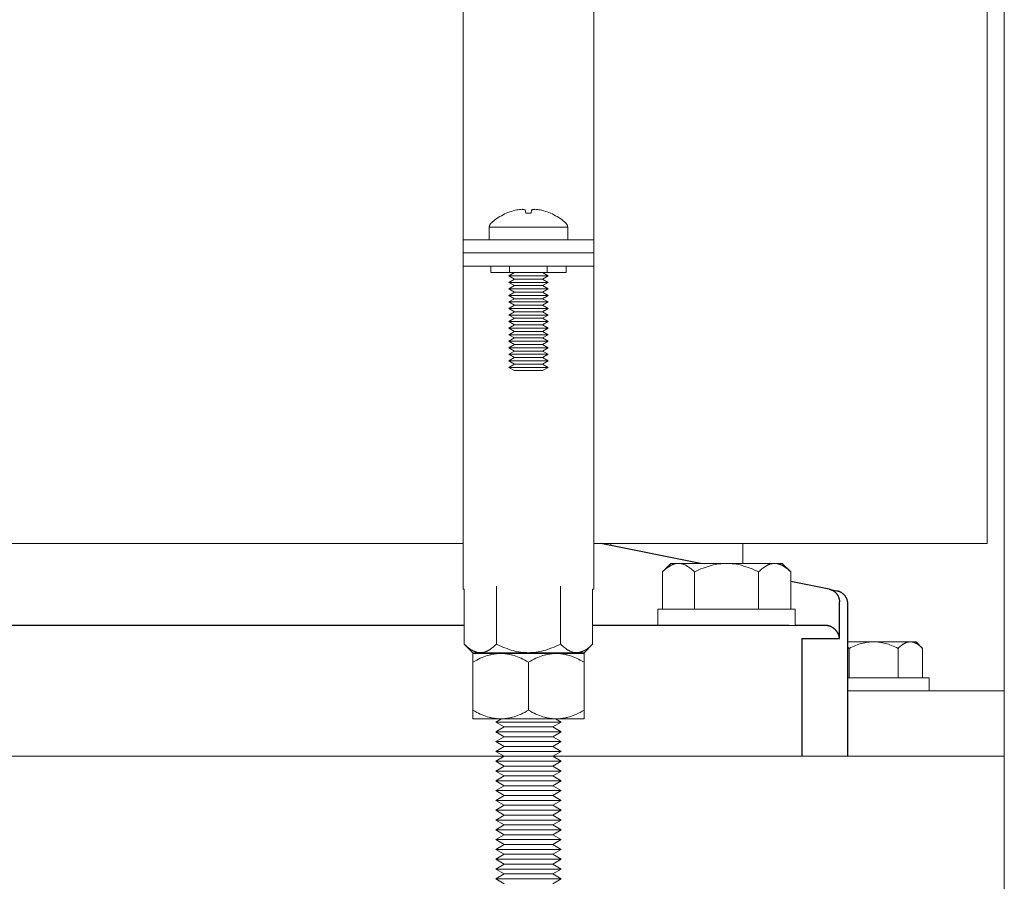
# Model space of a CAD drawing. Units: millimetres. Extents: x -1359 to 1977, y 4678 to 9781.
# Drawn here: x 452 to 603, y 6810 to 6942 of the extents above; entities that cross this region are included whole.
import ezdxf

# ---------------------------------------------------------------- set-up
doc = ezdxf.new("R2010")
doc.units = ezdxf.units.MM
for name, color, linetype, lineweight, true_color in [('Make2D$Visible$Curves$0', 254, 'Continuous', 0, 0xbebebe), ('Make2D$Visible$Curves$3DCPCOLOR253', 7, 'Continuous', 0, 0xadadad), ('Make2D$Visible$Curves$3DCPCOLOR254', 7, 'Continuous', 0, 0xd6d6d6)]:
    doc.layers.add(name, color=color, linetype=linetype, lineweight=lineweight, true_color=true_color)
doc.layers.add('Make2D$Visible$Curves$1', color=7, linetype='Continuous', true_color=0x000000)

msp = doc.modelspace()

# ---------------------------------------------------------------- linework, layer by layer
at = {"layer": 'Make2D$Visible$Curves$0', "color": 0}
for points in [[(524.1, 6910.59), (524.3, 6910.78), (524.52, 6910.96), (524.74, 6911.13), (524.96, 6911.29), (525.19, 6911.45), (525.43, 6911.6), (525.67, 6911.74), (525.92, 6911.87), (526.16, 6912), (526.42, 6912.11)], [(528.03, 6912.62), (527.76, 6912.56), (527.48, 6912.49), (527.21, 6912.4), (526.95, 6912.31), (526.68, 6912.21), (526.42, 6912.1)], [(526.42, 6912.1), (526.42, 6912.11)], [(528.85, 6912.72), (528.64, 6912.7), (528.44, 6912.68), (528.23, 6912.66), (528.03, 6912.62)], [(529.33, 6912.62), (529.27, 6912.64), (529.2, 6912.66), (529.13, 6912.68), (529.06, 6912.69), (528.99, 6912.7), (528.92, 6912.71), (528.85, 6912.72)], [(529.39, 6912.1), (529.33, 6912.62)], [(529.82, 6912.11), (529.6, 6912.11), (529.39, 6912.1)], [(530.25, 6912.1), (530.03, 6912.11), (529.82, 6912.11)], [(530.3, 6912.62), (530.25, 6912.1)], [(530.79, 6912.72), (530.72, 6912.71), (530.65, 6912.7), (530.58, 6912.69), (530.51, 6912.68), (530.44, 6912.66), (530.37, 6912.64), (530.3, 6912.62)], [(531.61, 6912.62), (531.4, 6912.66), (531.2, 6912.68), (530.99, 6912.7), (530.79, 6912.72)], [(533.21, 6912.1), (532.95, 6912.21), (532.69, 6912.31), (532.42, 6912.4), (532.15, 6912.49), (531.88, 6912.56), (531.61, 6912.62)], [(533.22, 6912.11), (533.21, 6912.1)], [(533.22, 6912.11), (533.47, 6912), (533.72, 6911.87), (533.97, 6911.74), (534.21, 6911.6), (534.44, 6911.45), (534.67, 6911.29), (534.9, 6911.13), (535.12, 6910.96), (535.33, 6910.78), (535.54, 6910.59)], [(523.82, 6909.96), (523.82, 6909.99), (523.82, 6910.02), (523.82, 6910.05), (523.83, 6910.08), (523.83, 6910.11), (523.84, 6910.14), (523.84, 6910.17), (523.85, 6910.2), (523.86, 6910.22), (523.87, 6910.25), (523.88, 6910.28), (523.89, 6910.31), (523.9, 6910.33), (523.92, 6910.36), (523.93, 6910.39), (523.95, 6910.41), (523.96, 6910.44), (523.98, 6910.46), (524, 6910.49), (524.01, 6910.51), (524.03, 6910.53), (524.05, 6910.55), (524.07, 6910.57), (524.1, 6910.59)], [(523.82, 6909.96), (529.82, 6909.96)], [(523.82, 6908.03), (523.82, 6909.96)], [(529.82, 6909.96), (535.82, 6909.96)], [(535.54, 6910.59), (535.56, 6910.57), (535.58, 6910.55), (535.6, 6910.53), (535.62, 6910.51), (535.64, 6910.49), (535.66, 6910.46), (535.67, 6910.44), (535.69, 6910.41), (535.71, 6910.39), (535.72, 6910.36), (535.73, 6910.33), (535.75, 6910.31), (535.76, 6910.28), (535.77, 6910.25), (535.78, 6910.22), (535.79, 6910.2), (535.79, 6910.17), (535.8, 6910.14), (535.81, 6910.11), (535.81, 6910.08), (535.81, 6910.05), (535.82, 6910.02), (535.82, 6909.99), (535.82, 6909.96)], [(535.82, 6909.96), (535.82, 6908.03)], [(524.04, 6904.03), (524.04, 6903.03)], [(526.93, 6904.03), (526.93, 6903.03)], [(532.7, 6904.03), (532.7, 6903.03)], [(535.59, 6904.03), (535.59, 6903.03)], [(526.93, 6903.03), (524.04, 6903.03)], [(526.82, 6902.53), (527.68, 6903.03)], [(532.82, 6902.53), (526.82, 6902.53)], [(527.68, 6902.03), (526.82, 6902.53)], [(526.82, 6901.53), (527.68, 6902.03)], [(532.7, 6903.03), (526.93, 6903.03)], [(531.95, 6902.03), (527.68, 6902.03)], [(531.95, 6903.03), (532.82, 6902.53)], [(532.82, 6902.53), (531.95, 6902.03)], [(531.95, 6902.03), (532.82, 6901.53)], [(535.59, 6903.03), (532.7, 6903.03)], [(532.82, 6901.53), (526.82, 6901.53)], [(527.68, 6901.03), (526.82, 6901.53)], [(526.82, 6900.53), (527.68, 6901.03)], [(532.82, 6900.53), (526.82, 6900.53)], [(527.68, 6900.03), (526.82, 6900.53)], [(531.95, 6901.03), (527.68, 6901.03)], [(532.82, 6901.53), (531.95, 6901.03)], [(531.95, 6901.03), (532.82, 6900.53)], [(532.82, 6900.53), (531.95, 6900.03)], [(526.82, 6899.53), (527.68, 6900.03)], [(532.82, 6899.53), (526.82, 6899.53)], [(527.68, 6899.03), (526.82, 6899.53)], [(526.82, 6898.53), (527.68, 6899.03)], [(531.95, 6900.03), (527.68, 6900.03)], [(531.95, 6899.03), (527.68, 6899.03)], [(531.95, 6900.03), (532.82, 6899.53)], [(532.82, 6899.53), (531.95, 6899.03)], [(531.95, 6899.03), (532.82, 6898.53)], [(532.82, 6898.53), (526.82, 6898.53)], [(527.68, 6898.03), (526.82, 6898.53)], [(526.82, 6897.53), (527.68, 6898.03)], [(532.82, 6897.53), (526.82, 6897.53)], [(527.68, 6897.03), (526.82, 6897.53)], [(531.95, 6898.03), (527.68, 6898.03)], [(532.82, 6898.53), (531.95, 6898.03)], [(531.95, 6898.03), (532.82, 6897.53)], [(532.82, 6897.53), (531.95, 6897.03)], [(526.82, 6896.53), (527.68, 6897.03)], [(532.82, 6896.53), (526.82, 6896.53)], [(527.68, 6896.03), (526.82, 6896.53)], [(526.82, 6895.53), (527.68, 6896.03)], [(531.95, 6897.03), (527.68, 6897.03)], [(531.95, 6896.03), (527.68, 6896.03)], [(531.95, 6897.03), (532.82, 6896.53)], [(532.82, 6896.53), (531.95, 6896.03)], [(531.95, 6896.03), (532.82, 6895.53)], [(532.82, 6895.53), (526.82, 6895.53)], [(527.68, 6895.03), (526.82, 6895.53)], [(526.82, 6894.53), (527.68, 6895.03)], [(532.82, 6894.53), (526.82, 6894.53)], [(527.68, 6894.03), (526.82, 6894.53)], [(531.95, 6895.03), (527.68, 6895.03)], [(532.82, 6895.53), (531.95, 6895.03)], [(531.95, 6895.03), (532.82, 6894.53)], [(532.82, 6894.53), (531.95, 6894.03)], [(526.82, 6893.53), (527.68, 6894.03)], [(532.82, 6893.53), (526.82, 6893.53)], [(527.68, 6893.03), (526.82, 6893.53)], [(526.82, 6892.53), (527.68, 6893.03)], [(532.82, 6892.53), (526.82, 6892.53)], [(527.68, 6892.03), (526.82, 6892.53)], [(531.95, 6894.03), (527.68, 6894.03)], [(531.95, 6893.03), (527.68, 6893.03)], [(531.95, 6894.03), (532.82, 6893.53)], [(532.82, 6893.53), (531.95, 6893.03)], [(531.95, 6893.03), (532.82, 6892.53)], [(532.82, 6892.53), (531.95, 6892.03)], [(526.82, 6891.53), (527.68, 6892.03)], [(532.82, 6891.53), (526.82, 6891.53)], [(527.68, 6891.03), (526.82, 6891.53)], [(526.82, 6890.53), (527.68, 6891.03)], [(531.95, 6892.03), (527.68, 6892.03)], [(531.95, 6891.03), (527.68, 6891.03)], [(531.95, 6892.03), (532.82, 6891.53)], [(532.82, 6891.53), (531.95, 6891.03)], [(531.95, 6891.03), (532.82, 6890.53)], [(532.82, 6890.53), (526.82, 6890.53)], [(527.68, 6890.03), (526.82, 6890.53)], [(526.82, 6889.53), (527.68, 6890.03)], [(532.82, 6889.53), (526.82, 6889.53)], [(527.68, 6889.03), (526.82, 6889.53)], [(531.95, 6890.03), (527.68, 6890.03)], [(532.82, 6890.53), (531.95, 6890.03)], [(531.95, 6890.03), (532.82, 6889.53)], [(532.82, 6889.53), (531.95, 6889.03)], [(526.82, 6888.53), (527.68, 6889.03)], [(532.82, 6888.53), (526.82, 6888.53)], [(527.68, 6888.03), (526.82, 6888.53)], [(531.95, 6889.03), (527.68, 6889.03)], [(531.95, 6888.03), (527.68, 6888.03)], [(531.95, 6889.03), (532.82, 6888.53)], [(532.82, 6888.53), (531.95, 6888.03)], [(524.91, 6846.18), (524.91, 6855.05)], [(534.73, 6846.18), (534.73, 6855.05)], [(520, 6846.18), (520, 6854.58)], [(539.63, 6846.18), (539.63, 6854.58)], [(521.32, 6844.86), (520, 6846.18)], [(520, 6846.18), (520.17, 6846.01), (520.34, 6845.86), (520.5, 6845.72), (520.66, 6845.59), (520.74, 6845.53), (520.82, 6845.48), (520.89, 6845.42), (520.97, 6845.37), (521.05, 6845.32), (521.12, 6845.27), (521.2, 6845.23), (521.27, 6845.19), (521.35, 6845.15), (521.42, 6845.11), (521.5, 6845.08), (521.57, 6845.05), (521.65, 6845.02), (521.72, 6844.99), (521.79, 6844.97), (521.87, 6844.95), (521.94, 6844.93), (522.02, 6844.91), (522.09, 6844.9), (522.16, 6844.88), (522.24, 6844.88), (522.31, 6844.87), (522.38, 6844.87), (522.46, 6844.86)], [(522.46, 6844.86), (522.53, 6844.87), (522.6, 6844.87), (522.68, 6844.88), (522.75, 6844.88), (522.82, 6844.9), (522.9, 6844.91), (522.97, 6844.93), (523.04, 6844.95), (523.12, 6844.97), (523.19, 6844.99), (523.27, 6845.02), (523.34, 6845.05), (523.41, 6845.08), (523.49, 6845.11), (523.56, 6845.15), (523.64, 6845.19), (523.71, 6845.23), (523.79, 6845.27), (523.87, 6845.32), (523.94, 6845.37), (524.02, 6845.42), (524.1, 6845.48), (524.18, 6845.53), (524.25, 6845.59), (524.41, 6845.72), (524.58, 6845.86), (524.74, 6846.01), (524.91, 6846.18)], [(524.91, 6846.18), (525.25, 6846.01), (525.58, 6845.86), (525.9, 6845.72), (526.22, 6845.59), (526.54, 6845.48), (526.85, 6845.37), (527.15, 6845.27), (527.45, 6845.19), (527.75, 6845.11), (528.05, 6845.05), (528.35, 6844.99), (528.64, 6844.95), (528.94, 6844.91), (529.23, 6844.88), (529.52, 6844.87), (529.82, 6844.86)], [(529.82, 6844.86), (530.11, 6844.87), (530.41, 6844.88), (530.7, 6844.91), (530.99, 6844.95), (531.29, 6844.99), (531.58, 6845.05), (531.88, 6845.11), (532.18, 6845.19), (532.48, 6845.27), (532.79, 6845.37), (533.1, 6845.48), (533.41, 6845.59), (533.73, 6845.72), (534.06, 6845.86), (534.39, 6846.01), (534.73, 6846.18)], [(534.73, 6846.18), (534.89, 6846.01), (535.06, 6845.86), (535.22, 6845.72), (535.38, 6845.59), (535.46, 6845.53), (535.54, 6845.48), (535.62, 6845.42), (535.69, 6845.37), (535.77, 6845.32), (535.85, 6845.27), (535.92, 6845.23), (536, 6845.19), (536.07, 6845.15), (536.15, 6845.11), (536.22, 6845.08), (536.3, 6845.05), (536.37, 6845.02), (536.44, 6844.99), (536.52, 6844.97), (536.59, 6844.95), (536.66, 6844.93), (536.74, 6844.91), (536.81, 6844.9), (536.88, 6844.88), (536.96, 6844.88), (537.03, 6844.87), (537.11, 6844.87), (537.18, 6844.86)], [(537.18, 6844.86), (537.25, 6844.87), (537.33, 6844.87), (537.4, 6844.88), (537.47, 6844.88), (537.55, 6844.9), (537.62, 6844.91), (537.69, 6844.93), (537.77, 6844.95), (537.84, 6844.97), (537.91, 6844.99), (537.99, 6845.02), (538.06, 6845.05), (538.14, 6845.08), (538.21, 6845.11), (538.29, 6845.15), (538.36, 6845.19), (538.44, 6845.23), (538.51, 6845.27), (538.59, 6845.32), (538.67, 6845.37), (538.74, 6845.42), (538.82, 6845.48), (538.9, 6845.53), (538.98, 6845.59), (539.14, 6845.72), (539.3, 6845.86), (539.46, 6846.01), (539.63, 6846.18)], [(539.63, 6846.18), (538.32, 6844.86)], [(521.32, 6844.86), (522.46, 6844.86)], [(522.46, 6844.86), (529.82, 6844.86)], [(529.82, 6844.86), (537.18, 6844.86)], [(537.18, 6844.86), (538.32, 6844.86)]]:
    msp.add_lwpolyline(points, dxfattribs=at)
at = {"layer": 'Make2D$Visible$Curves$1', "color": 251, "true_color": 0x545454}
for points in [[(556.12, 6858.53), (540.88, 6861.58)], [(575.81, 6854.59), (569.94, 6855.76)], [(575.81, 6854.59), (575.87, 6854.58), (575.94, 6854.56), (576, 6854.54), (576.07, 6854.52), (576.13, 6854.49), (576.2, 6854.47), (576.26, 6854.44), (576.32, 6854.41), (576.38, 6854.38), (576.44, 6854.34), (576.5, 6854.31), (576.56, 6854.27), (576.61, 6854.23), (576.67, 6854.19), (576.72, 6854.14), (576.77, 6854.1), (576.82, 6854.05), (576.87, 6854), (576.91, 6853.95), (576.96, 6853.9), (577, 6853.84), (577.04, 6853.79), (577.08, 6853.73), (577.12, 6853.67), (577.15, 6853.61), (577.18, 6853.55), (577.21, 6853.49), (577.24, 6853.43), (577.27, 6853.37), (577.29, 6853.3), (577.31, 6853.24), (577.33, 6853.17), (577.35, 6853.11), (577.37, 6853.04), (577.38, 6852.97), (577.39, 6852.9), (577.4, 6852.83), (577.4, 6852.77), (577.41, 6852.7), (577.41, 6852.63)], [(575.81, 6854.59), (577.02, 6854.35)], [(577.02, 6854.35), (577.08, 6854.33), (577.15, 6854.32), (577.22, 6854.3), (577.28, 6854.28), (577.35, 6854.25), (577.41, 6854.23), (577.47, 6854.2), (577.53, 6854.17), (577.59, 6854.14), (577.65, 6854.1), (577.71, 6854.07), (577.77, 6854.03), (577.83, 6853.99), (577.88, 6853.94), (577.93, 6853.9), (577.98, 6853.85), (578.03, 6853.81), (578.08, 6853.76), (578.13, 6853.71), (578.17, 6853.66), (578.21, 6853.6), (578.25, 6853.55), (578.29, 6853.49), (578.33, 6853.43), (578.37, 6853.37), (578.4, 6853.31), (578.43, 6853.25), (578.46, 6853.19), (578.48, 6853.12), (578.51, 6853.06), (578.53, 6853), (578.55, 6852.93), (578.57, 6852.86), (578.58, 6852.8), (578.6, 6852.73), (578.61, 6852.66), (578.61, 6852.59), (578.62, 6852.52), (578.62, 6852.46), (578.62, 6852.39)], [(577.41, 6847.03), (577.41, 6852.63)], [(578.62, 6852.39), (578.62, 6829.03)], [(520, 6849.03), (350.49, 6849.03)], [(554.76, 6849.03), (539.63, 6849.03)], [(569.69, 6849.03), (554.76, 6849.03)], [(575.24, 6849.03), (570.62, 6849.03)], [(575.41, 6849.02), (575.36, 6849.02), (575.3, 6849.03), (575.24, 6849.03)], [(577.41, 6847.03), (577.41, 6847.03), (577.4, 6847.1), (577.39, 6847.16), (577.38, 6847.23), (577.37, 6847.29), (577.35, 6847.35), (577.34, 6847.42), (577.32, 6847.48), (577.3, 6847.54), (577.27, 6847.6), (577.25, 6847.66), (577.22, 6847.72), (577.2, 6847.78), (577.17, 6847.84), (577.13, 6847.9), (577.1, 6847.96), (577.06, 6848.01), (577.04, 6848.05), (577.01, 6848.09), (576.98, 6848.13), (576.95, 6848.17), (576.92, 6848.21), (576.89, 6848.24), (576.86, 6848.28), (576.83, 6848.32), (576.79, 6848.35), (576.76, 6848.39), (576.72, 6848.42), (576.68, 6848.46), (576.64, 6848.49), (576.61, 6848.53), (576.56, 6848.56), (576.52, 6848.59), (576.46, 6848.64), (576.4, 6848.68), (576.36, 6848.7), (576.33, 6848.72), (576.29, 6848.74), (576.26, 6848.76), (576.22, 6848.78), (576.19, 6848.8), (576.15, 6848.82), (576.11, 6848.83), (576.08, 6848.85), (576.04, 6848.87), (576, 6848.88), (575.96, 6848.9), (575.9, 6848.92), (575.83, 6848.94), (575.76, 6848.96), (575.69, 6848.98), (575.62, 6848.99), (575.55, 6849), (575.48, 6849.01), (575.45, 6849.02), (575.41, 6849.02)], [(571.65, 6847.03), (577.41, 6847.03)], [(571.65, 6847.03), (571.65, 6829.03)]]:
    msp.add_lwpolyline(points, dxfattribs=at)
at = {"layer": 'Make2D$Visible$Curves$3DCPCOLOR253'}
for points in [[(602.62, 6839.03), (602.62, 8009.03)], [(562.62, 6858.53), (562.62, 6861.58)], [(578.63, 6839.03), (602.62, 6839.03)], [(602.62, 6839.03), (602.62, 6829.03)]]:
    msp.add_lwpolyline(points, dxfattribs=at)
at = {"layer": 'Make2D$Visible$Curves$3DCPCOLOR253', "color": 0}
for points in [[(550.31, 6857.21), (551.62, 6858.53)], [(550.31, 6857.21), (550.48, 6857.38), (550.64, 6857.53), (550.81, 6857.67), (550.97, 6857.8), (551.04, 6857.86), (551.12, 6857.92), (551.2, 6857.97), (551.28, 6858.02), (551.35, 6858.07), (551.43, 6858.12), (551.51, 6858.16), (551.58, 6858.2), (551.66, 6858.24), (551.73, 6858.28), (551.81, 6858.31), (551.88, 6858.35), (551.95, 6858.37), (552.03, 6858.4), (552.1, 6858.42), (552.18, 6858.45), (552.25, 6858.46), (552.32, 6858.48), (552.4, 6858.5), (552.47, 6858.51), (552.54, 6858.52), (552.62, 6858.52), (552.69, 6858.53), (552.76, 6858.53)], [(552.76, 6858.53), (551.62, 6858.53)], [(560.12, 6858.53), (552.76, 6858.53)], [(552.76, 6858.53), (552.84, 6858.53), (552.91, 6858.52), (552.98, 6858.52), (553.06, 6858.51), (553.13, 6858.5), (553.21, 6858.48), (553.28, 6858.46), (553.35, 6858.45), (553.43, 6858.42), (553.5, 6858.4), (553.57, 6858.37), (553.65, 6858.35), (553.72, 6858.31), (553.8, 6858.28), (553.87, 6858.24), (553.95, 6858.2), (554.02, 6858.16), (554.1, 6858.12), (554.17, 6858.07), (554.25, 6858.02), (554.33, 6857.97), (554.4, 6857.92), (554.48, 6857.86), (554.56, 6857.8), (554.72, 6857.67), (554.88, 6857.53), (555.05, 6857.38), (555.22, 6857.21)], [(555.22, 6857.21), (555.56, 6857.38), (555.89, 6857.53), (556.21, 6857.67), (556.53, 6857.8), (556.84, 6857.92), (557.15, 6858.02), (557.46, 6858.12), (557.76, 6858.2), (558.06, 6858.28), (558.36, 6858.35), (558.65, 6858.4), (558.95, 6858.45), (559.24, 6858.48), (559.54, 6858.51), (559.83, 6858.52), (560.12, 6858.53)], [(567.49, 6858.53), (560.12, 6858.53)], [(560.12, 6858.53), (560.42, 6858.52), (560.71, 6858.51), (561.01, 6858.48), (561.3, 6858.45), (561.6, 6858.4), (561.89, 6858.35), (562.19, 6858.28), (562.49, 6858.2), (562.79, 6858.12), (563.1, 6858.02), (563.41, 6857.92), (563.72, 6857.8), (564.04, 6857.67), (564.36, 6857.53), (564.69, 6857.38), (565.03, 6857.21)], [(565.03, 6857.21), (565.2, 6857.38), (565.37, 6857.53), (565.53, 6857.67), (565.69, 6857.8), (565.77, 6857.86), (565.85, 6857.92), (565.92, 6857.97), (566, 6858.02), (566.08, 6858.07), (566.15, 6858.12), (566.23, 6858.16), (566.3, 6858.2), (566.38, 6858.24), (566.45, 6858.28), (566.53, 6858.31), (566.6, 6858.35), (566.68, 6858.37), (566.75, 6858.4), (566.82, 6858.42), (566.9, 6858.45), (566.97, 6858.46), (567.04, 6858.48), (567.12, 6858.5), (567.19, 6858.51), (567.27, 6858.52), (567.34, 6858.52), (567.41, 6858.53), (567.49, 6858.53)], [(568.62, 6858.53), (567.49, 6858.53)], [(567.49, 6858.53), (567.56, 6858.53), (567.63, 6858.52), (567.71, 6858.52), (567.78, 6858.51), (567.85, 6858.5), (567.93, 6858.48), (568, 6858.46), (568.07, 6858.45), (568.15, 6858.42), (568.22, 6858.4), (568.3, 6858.37), (568.37, 6858.35), (568.44, 6858.31), (568.52, 6858.28), (568.59, 6858.24), (568.67, 6858.2), (568.74, 6858.16), (568.82, 6858.12), (568.9, 6858.07), (568.97, 6858.02), (569.05, 6857.97), (569.13, 6857.92), (569.21, 6857.86), (569.28, 6857.8), (569.44, 6857.67), (569.61, 6857.53), (569.77, 6857.38), (569.94, 6857.21)], [(569.94, 6857.21), (568.62, 6858.53)], [(550.31, 6851.53), (550.31, 6857.21)], [(555.22, 6857.21), (555.22, 6851.53)], [(565.03, 6851.53), (565.03, 6857.21)], [(569.94, 6851.53), (569.94, 6857.21)], [(549.62, 6849.03), (549.62, 6851.53)], [(549.62, 6851.53), (560.12, 6851.53)], [(560.12, 6851.53), (570.62, 6851.53)], [(570.62, 6851.53), (570.62, 6849.03)], [(570.62, 6849.03), (569.69, 6849.03)]]:
    msp.add_lwpolyline(points, dxfattribs=at)
at = {"layer": 'Make2D$Visible$Curves$3DCPCOLOR254'}
for points in [[(519.82, 6957.48), (519.82, 6908.03)], [(539.82, 6908.03), (539.82, 6957.48)], [(519.82, 6908.03), (519.82, 6906.03)], [(539.82, 6908.03), (519.82, 6908.03)], [(539.82, 6906.03), (539.82, 6908.03)], [(519.82, 6906.03), (519.82, 6904.03)], [(539.82, 6906.03), (519.82, 6906.03)], [(539.82, 6904.03), (539.82, 6906.03)], [(539.82, 6904.03), (519.82, 6904.03)], [(519.82, 6904.03), (519.82, 6854.58)], [(539.82, 6854.58), (539.82, 6904.03)], [(542.44, 6861.26), (542.44, 6861.58)], [(520, 6854.58), (519.82, 6854.58)], [(539.82, 6854.58), (539.63, 6854.58)], [(91.46, 6829.03), (526.06, 6829.03)], [(533.57, 6829.03), (602.62, 6829.03)], [(602.62, 6824.03), (602.62, 6829.03)], [(602.62, 6794.03), (602.62, 6824.03)]]:
    msp.add_lwpolyline(points, dxfattribs=at)
at = {"layer": 'Make2D$Visible$Curves$3DCPCOLOR254', "color": 254, "true_color": 0xd6d6d6}
for points in [[(600, 6950.48), (600, 6906.03)], [(600, 6906.03), (600, 6861.58)], [(519.82, 6861.58), (97.71, 6861.58)], [(600, 6861.58), (539.82, 6861.58)]]:
    msp.add_lwpolyline(points, dxfattribs=at)
at = {"layer": 'Make2D$Visible$Curves$3DCPCOLOR254', "color": 0}
for points in [[(582.62, 6846.53), (578.62, 6846.53)], [(578.87, 6845.52), (579.13, 6845.65), (579.38, 6845.76), (579.63, 6845.87), (579.88, 6845.97), (580.12, 6846.06), (580.35, 6846.14), (580.59, 6846.21), (580.82, 6846.28), (581.05, 6846.34), (581.27, 6846.39), (581.5, 6846.43), (581.73, 6846.46), (581.95, 6846.49), (582.17, 6846.51), (582.4, 6846.52), (582.62, 6846.53)], [(588.25, 6846.53), (582.62, 6846.53)], [(582.62, 6846.53), (582.85, 6846.52), (583.08, 6846.51), (583.3, 6846.49), (583.52, 6846.46), (583.75, 6846.43), (583.98, 6846.39), (584.2, 6846.34), (584.43, 6846.28), (584.66, 6846.21), (584.9, 6846.14), (585.13, 6846.06), (585.37, 6845.97), (585.62, 6845.87), (585.87, 6845.76), (586.12, 6845.65), (586.38, 6845.52)], [(586.38, 6845.52), (586.51, 6845.65), (586.63, 6845.76), (586.76, 6845.87), (586.88, 6845.97), (586.94, 6846.02), (587, 6846.06), (587.06, 6846.1), (587.12, 6846.14), (587.18, 6846.18), (587.23, 6846.21), (587.29, 6846.25), (587.35, 6846.28), (587.41, 6846.31), (587.46, 6846.34), (587.52, 6846.36), (587.58, 6846.39), (587.64, 6846.41), (587.69, 6846.43), (587.75, 6846.45), (587.8, 6846.46), (587.86, 6846.48), (587.92, 6846.49), (587.97, 6846.5), (588.03, 6846.51), (588.09, 6846.52), (588.14, 6846.52), (588.2, 6846.53), (588.25, 6846.53)], [(589.12, 6846.53), (588.25, 6846.53)], [(588.25, 6846.53), (588.31, 6846.53), (588.37, 6846.52), (588.42, 6846.52), (588.48, 6846.51), (588.54, 6846.5), (588.59, 6846.49), (588.65, 6846.48), (588.7, 6846.46), (588.76, 6846.45), (588.82, 6846.43), (588.87, 6846.41), (588.93, 6846.39), (588.99, 6846.36), (589.04, 6846.34), (589.1, 6846.31), (589.16, 6846.28), (589.22, 6846.25), (589.27, 6846.21), (589.33, 6846.18), (589.39, 6846.14), (589.45, 6846.1), (589.51, 6846.06), (589.57, 6846.02), (589.63, 6845.97), (589.75, 6845.87), (589.88, 6845.76), (590, 6845.65), (590.13, 6845.52)], [(589.12, 6846.53), (590.13, 6845.52)], [(521.32, 6843.42), (521.32, 6844.74)], [(525.57, 6844.74), (521.32, 6844.74)], [(525.57, 6844.74), (525.44, 6844.73), (525.31, 6844.73), (525.19, 6844.72), (525.06, 6844.71), (524.93, 6844.7), (524.8, 6844.69), (524.68, 6844.67), (524.55, 6844.65), (524.42, 6844.63), (524.29, 6844.61), (524.17, 6844.58), (524.04, 6844.55), (523.91, 6844.52), (523.78, 6844.49), (523.52, 6844.41), (523.26, 6844.33), (522.99, 6844.23), (522.73, 6844.12), (522.45, 6844.01), (522.18, 6843.88), (521.9, 6843.74), (521.61, 6843.58), (521.32, 6843.42)], [(529.82, 6844.74), (525.57, 6844.74)], [(529.82, 6843.42), (529.53, 6843.58), (529.24, 6843.74), (528.96, 6843.88), (528.68, 6844.01), (528.41, 6844.12), (528.14, 6844.23), (527.88, 6844.33), (527.62, 6844.41), (527.36, 6844.49), (527.23, 6844.52), (527.1, 6844.55), (526.97, 6844.58), (526.84, 6844.61), (526.71, 6844.63), (526.59, 6844.65), (526.46, 6844.67), (526.33, 6844.69), (526.21, 6844.7), (526.08, 6844.71), (525.95, 6844.72), (525.82, 6844.73), (525.7, 6844.73), (525.57, 6844.74)], [(534.07, 6844.74), (529.82, 6844.74)], [(534.07, 6844.74), (533.94, 6844.73), (533.81, 6844.73), (533.69, 6844.72), (533.56, 6844.71), (533.43, 6844.7), (533.3, 6844.69), (533.18, 6844.67), (533.05, 6844.65), (532.92, 6844.63), (532.79, 6844.61), (532.67, 6844.58), (532.54, 6844.55), (532.41, 6844.52), (532.28, 6844.49), (532.02, 6844.41), (531.76, 6844.33), (531.49, 6844.23), (531.23, 6844.12), (530.95, 6844.01), (530.68, 6843.88), (530.4, 6843.74), (530.11, 6843.58), (529.82, 6843.42)], [(538.32, 6844.74), (534.07, 6844.74)], [(538.32, 6843.42), (538.03, 6843.58), (537.74, 6843.74), (537.46, 6843.88), (537.18, 6844.01), (536.91, 6844.12), (536.64, 6844.23), (536.38, 6844.33), (536.12, 6844.41), (535.86, 6844.49), (535.73, 6844.52), (535.6, 6844.55), (535.47, 6844.58), (535.34, 6844.61), (535.21, 6844.63), (535.09, 6844.65), (534.96, 6844.67), (534.83, 6844.69), (534.71, 6844.7), (534.58, 6844.71), (534.45, 6844.72), (534.32, 6844.73), (534.2, 6844.73), (534.07, 6844.74)], [(538.32, 6844.74), (538.32, 6843.42)], [(578.62, 6845.76), (578.75, 6845.64), (578.87, 6845.52)], [(578.87, 6845.52), (578.87, 6841.03)], [(586.38, 6841.03), (586.38, 6845.52)], [(590.13, 6841.03), (590.13, 6845.52)], [(521.32, 6843.42), (521.32, 6836.05)], [(529.82, 6843.42), (529.82, 6836.05)], [(538.32, 6843.42), (538.32, 6836.05)], [(578.63, 6841.03), (582.62, 6841.03)], [(582.62, 6841.03), (591.12, 6841.03)], [(591.12, 6841.03), (591.12, 6839.03)], [(521.32, 6834.74), (521.32, 6836.05)], [(521.32, 6836.05), (521.61, 6835.89), (521.9, 6835.73), (522.18, 6835.59), (522.45, 6835.46), (522.73, 6835.35), (522.99, 6835.24), (523.26, 6835.14), (523.52, 6835.06), (523.78, 6834.98), (523.91, 6834.95), (524.04, 6834.92), (524.17, 6834.89), (524.29, 6834.86), (524.42, 6834.84), (524.55, 6834.82), (524.68, 6834.8), (524.8, 6834.78), (524.93, 6834.77), (525.06, 6834.76), (525.19, 6834.75), (525.31, 6834.74), (525.44, 6834.74), (525.57, 6834.74)], [(525.57, 6834.74), (525.7, 6834.74), (525.82, 6834.74), (525.95, 6834.75), (526.08, 6834.76), (526.21, 6834.77), (526.33, 6834.78), (526.46, 6834.8), (526.59, 6834.82), (526.71, 6834.84), (526.84, 6834.86), (526.97, 6834.89), (527.1, 6834.92), (527.23, 6834.95), (527.36, 6834.98), (527.62, 6835.06), (527.88, 6835.14), (528.14, 6835.24), (528.41, 6835.35), (528.68, 6835.46), (528.96, 6835.59), (529.24, 6835.73), (529.53, 6835.89), (529.82, 6836.05)], [(529.82, 6836.05), (530.11, 6835.89), (530.4, 6835.73), (530.68, 6835.59), (530.95, 6835.46), (531.23, 6835.35), (531.49, 6835.24), (531.76, 6835.14), (532.02, 6835.06), (532.28, 6834.98), (532.41, 6834.95), (532.54, 6834.92), (532.67, 6834.89), (532.79, 6834.86), (532.92, 6834.84), (533.05, 6834.82), (533.18, 6834.8), (533.3, 6834.78), (533.43, 6834.77), (533.56, 6834.76), (533.69, 6834.75), (533.81, 6834.74), (533.94, 6834.74), (534.07, 6834.74)], [(534.07, 6834.74), (534.2, 6834.74), (534.32, 6834.74), (534.45, 6834.75), (534.58, 6834.76), (534.71, 6834.77), (534.83, 6834.78), (534.96, 6834.8), (535.09, 6834.82), (535.21, 6834.84), (535.34, 6834.86), (535.47, 6834.89), (535.6, 6834.92), (535.73, 6834.95), (535.86, 6834.98), (536.12, 6835.06), (536.38, 6835.14), (536.64, 6835.24), (536.91, 6835.35), (537.18, 6835.46), (537.46, 6835.59), (537.74, 6835.73), (538.03, 6835.89), (538.32, 6836.05)], [(538.32, 6836.05), (538.32, 6834.74)], [(525.57, 6834.74), (521.32, 6834.74)], [(524.82, 6834.25), (525.67, 6834.74)], [(529.82, 6834.25), (524.82, 6834.25)], [(526.12, 6833.5), (524.82, 6834.25)], [(529.82, 6834.74), (525.57, 6834.74)], [(534.07, 6834.74), (529.82, 6834.74)], [(534.82, 6834.25), (529.82, 6834.25)], [(534.82, 6834.25), (533.52, 6833.5)], [(533.97, 6834.74), (534.82, 6834.25)], [(538.32, 6834.74), (534.07, 6834.74)], [(524.82, 6832.75), (526.12, 6833.5)], [(529.82, 6832.75), (524.82, 6832.75)], [(526.12, 6832), (524.82, 6832.75)], [(529.82, 6833.5), (526.12, 6833.5)], [(533.52, 6833.5), (529.82, 6833.5)], [(534.82, 6832.75), (529.82, 6832.75)], [(533.52, 6833.5), (534.82, 6832.75)], [(534.82, 6832.75), (533.52, 6832)], [(524.82, 6831.25), (526.12, 6832)], [(529.82, 6831.25), (524.82, 6831.25)], [(526.12, 6830.5), (524.82, 6831.25)], [(529.82, 6832), (526.12, 6832)], [(533.52, 6832), (529.82, 6832)], [(534.82, 6831.25), (529.82, 6831.25)], [(533.52, 6832), (534.82, 6831.25)], [(534.82, 6831.25), (533.52, 6830.5)], [(524.82, 6829.75), (526.12, 6830.5)], [(529.82, 6829.75), (524.82, 6829.75)], [(526.12, 6829), (524.82, 6829.75)], [(529.82, 6830.5), (526.12, 6830.5)], [(533.52, 6830.5), (529.82, 6830.5)], [(534.82, 6829.75), (529.82, 6829.75)], [(533.52, 6830.5), (534.82, 6829.75)], [(534.82, 6829.75), (533.52, 6829)], [(524.82, 6828.25), (526.12, 6829)], [(529.82, 6828.25), (524.82, 6828.25)], [(526.12, 6827.5), (524.82, 6828.25)], [(529.82, 6829), (526.12, 6829)], [(533.52, 6829), (529.82, 6829)], [(534.82, 6828.25), (529.82, 6828.25)], [(533.52, 6829), (534.82, 6828.25)], [(534.82, 6828.25), (533.52, 6827.5)], [(524.82, 6826.75), (526.12, 6827.5)], [(529.82, 6826.75), (524.82, 6826.75)], [(526.12, 6826), (524.82, 6826.75)], [(529.82, 6827.5), (526.12, 6827.5)], [(533.52, 6827.5), (529.82, 6827.5)], [(534.82, 6826.75), (529.82, 6826.75)], [(533.52, 6827.5), (534.82, 6826.75)], [(534.82, 6826.75), (533.52, 6826)], [(524.82, 6825.25), (526.12, 6826)], [(529.82, 6825.25), (524.82, 6825.25)], [(526.12, 6824.5), (524.82, 6825.25)], [(529.82, 6826), (526.12, 6826)], [(533.52, 6826), (529.82, 6826)], [(534.82, 6825.25), (529.82, 6825.25)], [(533.52, 6826), (534.82, 6825.25)], [(534.82, 6825.25), (533.52, 6824.5)], [(524.82, 6823.75), (526.12, 6824.5)], [(529.82, 6823.75), (524.82, 6823.75)], [(526.12, 6823), (524.82, 6823.75)], [(529.82, 6824.5), (526.12, 6824.5)], [(533.52, 6824.5), (529.82, 6824.5)], [(534.82, 6823.75), (529.82, 6823.75)], [(533.52, 6824.5), (534.82, 6823.75)], [(534.82, 6823.75), (533.52, 6823)], [(524.82, 6822.25), (526.12, 6823)], [(529.82, 6822.25), (524.82, 6822.25)], [(526.12, 6821.5), (524.82, 6822.25)], [(529.82, 6823), (526.12, 6823)], [(533.52, 6823), (529.82, 6823)], [(534.82, 6822.25), (529.82, 6822.25)], [(533.52, 6823), (534.82, 6822.25)], [(534.82, 6822.25), (533.52, 6821.5)], [(524.82, 6820.75), (526.12, 6821.5)], [(529.82, 6820.75), (524.82, 6820.75)], [(526.12, 6820), (524.82, 6820.75)], [(529.82, 6821.5), (526.12, 6821.5)], [(533.52, 6821.5), (529.82, 6821.5)], [(534.82, 6820.75), (529.82, 6820.75)], [(533.52, 6821.5), (534.82, 6820.75)], [(534.82, 6820.75), (533.52, 6820)], [(524.82, 6819.25), (526.12, 6820)], [(529.82, 6819.25), (524.82, 6819.25)], [(526.12, 6818.5), (524.82, 6819.25)], [(529.82, 6820), (526.12, 6820)], [(533.52, 6820), (529.82, 6820)], [(534.82, 6819.25), (529.82, 6819.25)], [(533.52, 6820), (534.82, 6819.25)], [(534.82, 6819.25), (533.52, 6818.5)], [(524.82, 6817.75), (526.12, 6818.5)], [(529.82, 6817.75), (524.82, 6817.75)], [(526.12, 6817), (524.82, 6817.75)], [(529.82, 6818.5), (526.12, 6818.5)], [(533.52, 6818.5), (529.82, 6818.5)], [(534.82, 6817.75), (529.82, 6817.75)], [(533.52, 6818.5), (534.82, 6817.75)], [(534.82, 6817.75), (533.52, 6817)], [(524.82, 6816.25), (526.12, 6817)], [(529.82, 6816.25), (524.82, 6816.25)], [(526.12, 6815.5), (524.82, 6816.25)], [(529.82, 6817), (526.12, 6817)], [(533.52, 6817), (529.82, 6817)], [(534.82, 6816.25), (529.82, 6816.25)], [(533.52, 6817), (534.82, 6816.25)], [(534.82, 6816.25), (533.52, 6815.5)], [(524.82, 6814.75), (526.12, 6815.5)], [(529.82, 6814.75), (524.82, 6814.75)], [(526.12, 6814), (524.82, 6814.75)], [(529.82, 6815.5), (526.12, 6815.5)], [(533.52, 6815.5), (529.82, 6815.5)], [(534.82, 6814.75), (529.82, 6814.75)], [(533.52, 6815.5), (534.82, 6814.75)], [(534.82, 6814.75), (533.52, 6814)], [(524.82, 6813.25), (526.12, 6814)], [(529.82, 6813.25), (524.82, 6813.25)], [(526.12, 6812.5), (524.82, 6813.25)], [(529.82, 6814), (526.12, 6814)], [(533.52, 6814), (529.82, 6814)], [(534.82, 6813.25), (529.82, 6813.25)], [(533.52, 6814), (534.82, 6813.25)], [(534.82, 6813.25), (533.52, 6812.5)], [(524.82, 6811.75), (526.12, 6812.5)], [(529.82, 6811.75), (524.82, 6811.75)], [(526.12, 6811), (524.82, 6811.75)], [(529.82, 6812.5), (526.12, 6812.5)], [(533.52, 6812.5), (529.82, 6812.5)], [(534.82, 6811.75), (529.82, 6811.75)], [(533.52, 6812.5), (534.82, 6811.75)], [(534.82, 6811.75), (533.52, 6811)], [(524.82, 6810.25), (526.12, 6811)], [(529.82, 6810.25), (524.82, 6810.25)], [(526.12, 6809.5), (524.82, 6810.25)], [(529.82, 6811), (526.12, 6811)], [(533.52, 6811), (529.82, 6811)], [(534.82, 6810.25), (529.82, 6810.25)], [(533.52, 6811), (534.82, 6810.25)], [(534.82, 6810.25), (533.52, 6809.5)]]:
    msp.add_lwpolyline(points, dxfattribs=at)

doc.saveas('drawing.dxf')
